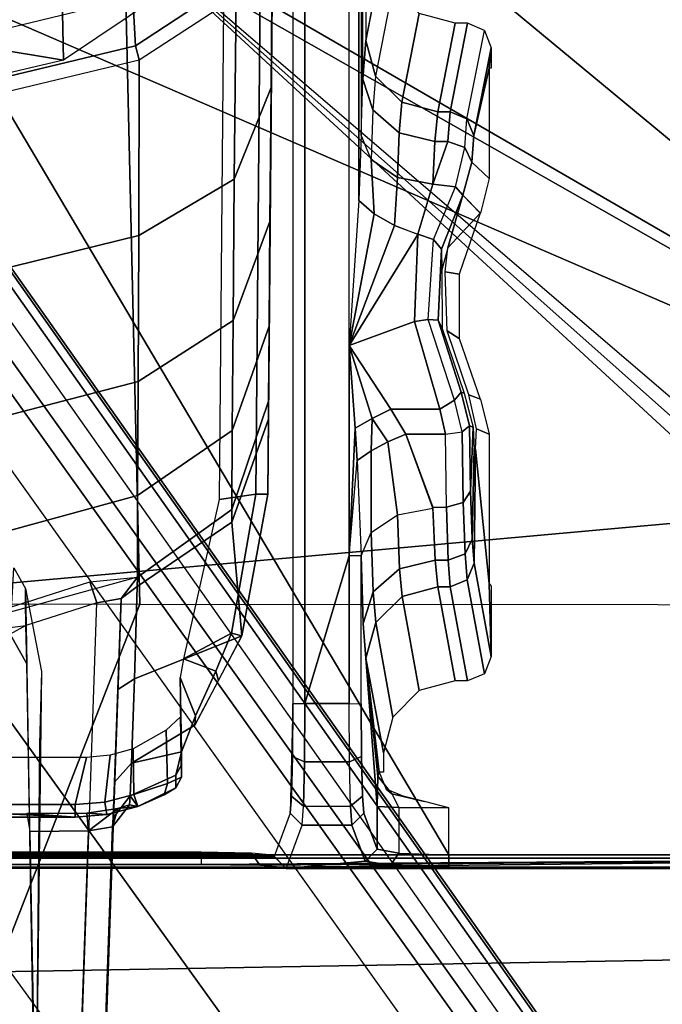
# Model space of a CAD drawing. Units: inches. Extents: x -12 to 181, y -6 to 114.
# Drawn here: x 27 to 28, y 18 to 19 of the extents above; entities that cross this region are included whole.
import ezdxf

# ---------------------------------------------------------------- set-up
doc = ezdxf.new("R2010")
doc.units = ezdxf.units.IN
doc.header["$MEASUREMENT"] = 0
for name, color, linetype in [('SEAT-BASE', 5, 'Continuous'), ('SEAT-FABRIC', 5, 'Continuous'), ('SEAT-OTHER', 7, 'Continuous'), ('SEAT-SEATPAD', 5, 'Continuous')]:
    doc.layers.add(name, color=color, linetype=linetype)
doc.styles.get("Standard").update_dxf_attribs({"font": 'arial.ttf'})

# ---------------------------------------------------------------- blocks, each defined once
blk = doc.blocks.new('1LINO_CHAIR_STD_ARMS_1T')
at = {"layer": 'SEAT-BASE'}
for points in [[(-2.5147, 3.0452, 15.8558), (-2.5249, 2.2767, 15.5616), (-2.5249, -2.2766, 15.5616), (-2.5147, -3.7735, 15.8558)], [(-1.9032, -3.7326, 15.9147), (-1.065, -1.794, 15.8814), (-1.065, 1.794, 15.8814), (-2.5147, 3.0452, 15.8558)], [(-1.9032, -3.7326, 15.9147), (-2.5147, 3.0452, 15.8558), (-2.5147, -3.7735, 15.8558)], [(-2.529, 2.6836, 15.323), (-2.529, -2.6837, 15.323), (-2.509, -2.6837, 15.3046), (-2.509, 2.6837, 15.3046)], [(-2.509, -2.6837, 15.3046), (-1.0225, -1.8022, 15.3307), (-1.0225, 1.8023, 15.3307), (-2.509, 2.6837, 15.3046)], [(-2.529, 2.6836, 15.323), (-2.529, -2.6837, 15.323), (-2.5318, -2.416, 15.3633), (-2.5318, 2.4161, 15.3633)], [(-2.5099, -2.3947, 15.4261), (-2.5099, 2.3947, 15.4261), (-2.5121, 2.3963, 15.3631), (-2.5121, -2.3963, 15.3631)], [(-2.5064, -2.3591, 15.5077), (-2.5064, 2.3591, 15.5077), (-2.5099, 2.3947, 15.4261), (-2.5099, -2.3947, 15.4261)], [(-2.5049, 2.2767, 15.5412), (-2.5064, 2.3591, 15.5077), (-2.5064, -2.3591, 15.5077), (-2.5049, -2.2766, 15.5412)], [(-2.5249, 2.2767, 15.5616), (-2.5049, 2.2767, 15.5412), (-2.5049, -2.2766, 15.5412), (-2.5249, -2.2766, 15.5616)], [(-2.3493, 2.0885, 15.4713), (-2.4267, 2.0697, 15.4751), (-2.4267, -2.0696, 15.4751), (-2.3493, -2.0885, 15.4713)], [(-2.4474, 2.0697, 15.455), (-2.442, 1.9559, 15.1968), (-2.442, -1.9558, 15.1968), (-2.4474, -2.0696, 15.455)], [(-2.4267, -2.0696, 15.4751), (-2.4267, 2.0697, 15.4751), (-2.4474, 2.0697, 15.455), (-2.4474, -2.0696, 15.455)], [(-1.926, -0.6625, 6.348), (-1.9962, -0.6015, 4.5591), (-10.9903, -7.327, 2.8643), (-11.1546, -7.4833, 3.6812)], [(-1.9962, -0.6015, 4.5591), (-1.9939, -0.6046, 4.4861), (-10.834, -7.2167, 2.8364), (-10.9903, -7.327, 2.8643)], [(-1.9939, -0.6046, 4.4861), (-10.834, -7.2167, 2.8364), (-10.8216, -7.2258, 2.805), (-1.9815, -0.6136, 4.4547)], [(-1.9815, -0.6136, 4.4547), (-10.8216, -7.2258, 2.805), (-10.8009, -7.2509, 2.7922), (-1.9605, -0.6386, 4.4418)], [(-1.2131, -1.6673, 4.4418), (-1.9605, -0.6386, 4.4418), (-10.8009, -7.2509, 2.7922), (-10.2336, -8.0316, 2.7922)], [(-11.1546, -7.4833, 3.6812), (-1.926, -0.6625, 6.348), (-1.9195, -0.6977, 6.4208), (-11.1481, -7.5192, 3.7558)], [(-11.1481, -7.5192, 3.7558), (-1.9195, -0.6977, 6.4208), (-1.8812, -0.7597, 6.4564), (-11.1083, -7.5827, 3.7913)], [(-1.8812, -0.7597, 6.4564), (-11.1083, -7.5827, 3.7913), (-10.9924, -7.7423, 3.8045), (-1.7371, -0.9581, 6.4769)], [(-1.7371, -0.9581, 6.4769), (-10.9924, -7.7423, 3.8045), (-10.8763, -7.9021, 3.809), (-1.5925, -1.1571, 6.4838)], [(-1.4479, -1.3561, 6.4769), (-10.7601, -8.062, 3.8045), (-10.8763, -7.9021, 3.809), (-1.5925, -1.1571, 6.4838)], [(-1.2045, -2.0507, 12.573), (-1.3734, -1.3302, 12.5013), (-1.0854, -1.3336, 12.192)], [(-1.2045, -2.0507, 12.573), (-1.0854, -1.3336, 12.192), (-0.5054, -1.6799, 11.833), (-0.4545, -2.0344, 11.9132)], [(-1.3038, -1.5544, 6.4564), (-10.6442, -8.2215, 3.7913), (-10.7601, -8.062, 3.8045), (-1.4479, -1.3561, 6.4769)], [(-1.9178, -1.4584, 12.9308), (-1.6692, -1.4548, 12.4994), (-1.4925, -2.1743, 12.5749), (-1.7323, -2.1733, 12.9713)], [(-1.6692, -1.4548, 12.4994), (-1.3766, -1.4533, 12.121), (-1.2038, -2.175, 12.2124), (-1.4925, -2.1743, 12.5749)], [(-1.2038, -2.175, 12.2124), (-1.1807, -2.169, 12.2076), (-1.3525, -1.4548, 12.1168), (-1.3766, -1.4533, 12.121)], [(-1.1019, -2.1645, 12.2493), (-1.2768, -1.4435, 12.1568), (-1.3525, -1.4548, 12.1168), (-1.1807, -2.169, 12.2076)], [(-2.2481, -1.4626, 13.8502), (-2.1134, -1.4618, 13.3898), (-1.9192, -2.1721, 13.3953), (-2.0532, -2.172, 13.8565)], [(-2.1134, -1.4618, 13.3898), (-1.9178, -1.4584, 12.9308), (-1.7323, -2.1733, 12.9713), (-1.9192, -2.1721, 13.3953)], [(-10.5961, -8.2789, 3.7558), (-1.2567, -1.61, 6.4208), (-1.3038, -1.5544, 6.4564), (-10.6442, -8.2215, 3.7913)], [(-10.564, -8.2962, 3.6812), (-1.2252, -1.6271, 6.348), (-1.2567, -1.61, 6.4208), (-10.5961, -8.2789, 3.7558)], [(-10.564, -8.2962, 3.6812), (-10.3645, -8.1882, 2.8643), (-1.1889, -1.7126, 4.5591), (-1.2252, -1.6271, 6.348)], [(-1.1959, -1.6949, 4.4547), (-10.2161, -8.0591, 2.805), (-10.2336, -8.0316, 2.7922), (-1.2131, -1.6673, 4.4418)], [(-1.1911, -1.7095, 4.4861), (-10.2113, -8.0738, 2.8364), (-10.2161, -8.0591, 2.805), (-1.1959, -1.6949, 4.4547)], [(-10.3645, -8.1882, 2.8643), (-10.2113, -8.0738, 2.8364), (-1.1911, -1.7095, 4.4861), (-1.1889, -1.7126, 4.5591)], [(-1.9032, -3.7326, 15.9147), (-0.9807, -2.1089, 15.8829), (-1.065, -1.794, 15.8814)], [(-2.509, -3.7972, 15.3046), (-0.9433, -2.0973, 15.332), (-1.0225, -1.8022, 15.3307), (-2.509, -2.6837, 15.3046)], [(-2.1474, -1.8699, 13.8588), (-2.1329, -1.9888, 13.8109), (-2.0949, -1.9881, 13.7802), (-2.1507, -1.8173, 13.8533)], [(-2.1329, -1.9888, 13.8109), (-2.147, -1.9627, 13.9337), (-2.1474, -1.8699, 13.8588)], [(-2.4416, -1.9905, 15.1756), (-2.4474, -2.0694, 15.455), (-2.442, -1.9556, 15.1968)], [(-2.0719, -1.9879, 14.0247), (-2.1958, -1.99, 14.0024), (-2.147, -1.9627, 13.9337), (-2.0381, -1.969, 13.9456)], [(-2.1958, -1.99, 14.0024), (-2.1329, -1.9888, 13.8109), (-2.147, -1.9627, 13.9337)], [(-2.1329, -1.9888, 13.8109), (-2.0949, -1.9881, 13.7802), (-2.0612, -2.0937, 13.7786), (-2.0957, -2.1055, 13.8091)], [(-2.4707, -1.9954, 15.1368), (-3.0334, -2.0052, 14.9841), (-3.0334, -2.0719, 14.9841), (-2.47, -2.0914, 15.137)], [(-3.0151, -2.0734, 13.8543), (-2.0957, -2.1055, 13.8091), (-2.1329, -1.9888, 13.8109), (-3.0151, -2.0042, 13.8543)], [(-2.4416, -1.9905, 15.1756), (-2.4707, -1.9954, 15.1368), (-2.47, -2.0914, 15.137), (-2.441, -2.089, 15.1758)], [(-2.4474, -2.0694, 15.455), (-2.4416, -1.9905, 15.1756), (-2.441, -2.089, 15.1758), (-2.443, -2.1218, 15.4548)], [(-1.2045, -2.0507, 12.573), (-0.4545, -2.0344, 11.9132), (-0.3929, -2.1958, 12.0051), (-1.0949, -2.2132, 12.6195)], [(-3.0334, -2.0719, 14.9841), (-3.0244, -2.1112, 14.9462), (-2.4634, -2.1307, 15.0984), (-2.47, -2.0914, 15.137)], [(-3.0151, -2.0734, 13.8543), (-2.0957, -2.1055, 13.8091), (-2.0882, -2.1451, 13.8481), (-3.0145, -2.1128, 13.8937)], [(-2.443, -2.1218, 15.4548), (-2.4226, -2.1185, 15.4749), (-2.4267, -2.0694, 15.4751), (-2.4474, -2.0694, 15.455)], [(-2.4226, -2.1185, 15.4749), (-2.3457, -2.1272, 15.4711), (-2.3493, -2.0882, 15.4713), (-2.4267, -2.0694, 15.4751)], [(-0.9433, -2.0973, 15.332), (-2.509, -3.7972, 15.3046), (-2.4917, -3.8389, 15.305)], [(-0.9433, -2.0973, 15.332), (-2.4917, -3.8389, 15.305), (-2.45, -3.8561, 15.3057), (-2.4917, -3.8389, 15.305)], [(-2.47, -2.0914, 15.137), (-2.4331, -2.1399, 15.1527), (-2.441, -2.089, 15.1758)], [(-2.4634, -2.1307, 15.0984), (-2.4331, -2.1399, 15.1527), (-2.47, -2.0914, 15.137)], [(-1.9243, -3.7384, 15.315), (-1.8839, -3.7216, 15.3157), (-0.9433, -2.0973, 15.332), (-2.45, -3.8561, 15.3057)], [(-2.443, -2.1218, 15.4548), (-2.441, -2.089, 15.1758), (-2.4331, -2.1399, 15.1527), (-2.4299, -2.1727, 15.4542)], [(-2.0957, -2.1055, 13.8091), (-2.0612, -2.0937, 13.7786), (-2.0532, -2.172, 13.8565), (-2.0882, -2.1451, 13.8481)], [(-0.7272, -2.3134, 15.3356), (-0.9433, -2.0973, 15.332), (-1.8839, -3.7216, 15.3157), (-1.3295, -3.7216, 15.3255)], [(-1.9032, -3.7326, 15.9147), (-0.7503, -2.3395, 15.8869), (-0.9807, -2.1089, 15.8829)], [(-2.4634, -2.1307, 15.0984), (-2.4485, -2.132, 14.3948), (-2.4122, -2.16, 14.3956), (-2.4271, -2.1588, 15.0992)], [(-2.4331, -2.1399, 15.1527), (-2.4634, -2.1307, 15.0984), (-2.4634, -2.1307, 15.0984), (-2.4271, -2.1588, 15.0992)], [(-2.4122, -2.16, 14.3956), (-2.4485, -2.132, 14.3948), (-2.3898, -2.1342, 14.1904), (-2.3588, -2.162, 14.2096)], [(-2.4299, -2.1727, 15.4542), (-2.4104, -2.1662, 15.4743), (-2.4226, -2.1185, 15.4749), (-2.443, -2.1218, 15.4548)], [(-2.3457, -2.1272, 15.4711), (-2.4226, -2.1185, 15.4749), (-2.4104, -2.1662, 15.4743), (-2.3352, -2.1649, 15.4706)], [(-2.4271, -2.1588, 15.0992), (-2.4299, -2.1727, 15.4542), (-2.4331, -2.1399, 15.1527)], [(-2.3898, -2.1342, 14.1904), (-2.2376, -2.1397, 14.042), (-2.2203, -2.1669, 14.0745), (-2.3588, -2.162, 14.2096)], [(-2.2376, -2.1397, 14.042), (-2.0882, -2.1451, 13.8481), (-2.0684, -2.1715, 13.9052), (-2.2203, -2.1669, 14.0745)], [(-2.0532, -2.172, 13.8565), (-2.0684, -2.1715, 13.9052), (-2.0882, -2.1451, 13.8481)], [(-2.4122, -2.16, 14.3956), (-2.4299, -2.1727, 15.4542), (-2.4271, -2.1588, 15.0992)], [(-2.4122, -2.16, 14.3956), (-2.3784, -2.2351, 14.3963), (-2.399, -2.2351, 15.3938), (-2.4299, -2.1727, 15.4542)], [(-2.411, -2.2156, 15.4373), (-2.3922, -2.2211, 15.4508), (-2.4104, -2.1662, 15.4743), (-2.4299, -2.1727, 15.4542)], [(-2.3784, -2.2351, 14.3963), (-2.4122, -2.16, 14.3956), (-2.3588, -2.162, 14.2096), (-2.3401, -2.2441, 14.2858)], [(-2.3922, -2.2211, 15.4508), (-2.3047, -2.2192, 15.4468), (-2.3352, -2.1649, 15.4706), (-2.4104, -2.1662, 15.4743)], [(-2.2965, -2.2664, 14.2149), (-2.3588, -2.162, 14.2096), (-2.2203, -2.1669, 14.0745), (-2.1499, -2.3435, 14.2)], [(-2.3588, -2.162, 14.2096), (-2.2965, -2.2664, 14.2149), (-2.2811, -2.2675, 14.2384), (-2.3401, -2.2441, 14.2858)], [(-1.0822, -2.3181, 12.2597), (-1.0294, -2.2736, 12.2876), (-1.1019, -2.1645, 12.2493), (-1.1807, -2.169, 12.2076)], [(-2.411, -2.2156, 15.4373), (-2.4299, -2.1727, 15.4542), (-2.399, -2.2351, 15.3938)], [(-2.2203, -2.1669, 14.0745), (-2.0684, -2.1715, 13.9052), (-1.9632, -2.3268, 13.948), (-2.1499, -2.3435, 14.2)], [(-2.0684, -2.1715, 13.9052), (-2.0532, -2.172, 13.8565), (-1.9424, -2.3271, 13.8812), (-1.9632, -2.3268, 13.948)], [(-2.0532, -2.172, 13.8565), (-1.9192, -2.1721, 13.3953), (-1.8127, -2.3278, 13.4347), (-1.9424, -2.3271, 13.8812)], [(-1.9192, -2.1721, 13.3953), (-1.7323, -2.1733, 12.9713), (-1.6319, -2.3292, 13.0243), (-1.8127, -2.3278, 13.4347)], [(-1.7323, -2.1733, 12.9713), (-1.4925, -2.1743, 12.5749), (-1.3998, -2.3309, 12.6405), (-1.6319, -2.3292, 13.0243)], [(-1.4925, -2.1743, 12.5749), (-1.2038, -2.175, 12.2124), (-1.1001, -2.3339, 12.2692), (-1.3998, -2.3309, 12.6405)], [(-1.1001, -2.3339, 12.2692), (-1.0822, -2.3181, 12.2597), (-1.1807, -2.169, 12.2076), (-1.2038, -2.175, 12.2124)], [(-2.399, -2.2351, 15.3938), (-2.3819, -2.2444, 15.3941), (-2.3922, -2.2211, 15.4508), (-2.411, -2.2156, 15.4373)], [(-2.3819, -2.2444, 15.3941), (-2.2828, -2.2427, 15.3893), (-2.3047, -2.2192, 15.4468), (-2.3922, -2.2211, 15.4508)], [(-2.399, -2.2351, 15.3938), (-2.3784, -2.2351, 14.3963), (-2.3613, -2.2444, 14.3967), (-2.3819, -2.2444, 15.3941)], [(-2.3819, -2.2444, 15.3941), (-2.3613, -2.2444, 14.3967), (-2.2627, -2.2427, 14.4198), (-2.2828, -2.2427, 15.3893)], [(-2.3613, -2.2444, 14.3967), (-2.3784, -2.2351, 14.3963), (-2.3401, -2.2441, 14.2858)], [(-2.3401, -2.2441, 14.2858), (-2.2182, -2.242, 14.2866), (-2.2627, -2.2427, 14.4198), (-2.3613, -2.2444, 14.3967)], [(-2.2811, -2.2675, 14.2384), (-2.2182, -2.242, 14.2866), (-2.3401, -2.2441, 14.2858)], [(-2.2182, -2.242, 14.2866), (-2.2811, -2.2675, 14.2384), (-2.2078, -2.3009, 14.2276), (-2.1874, -2.2476, 14.2605)], [(-2.1451, -2.3264, 14.228), (-2.1874, -2.2476, 14.2605), (-2.2078, -2.3009, 14.2276)], [(-2.1874, -2.2476, 14.2605), (-2.1451, -2.3264, 14.228), (-1.9168, -2.3663, 14.2295), (-1.9257, -2.3064, 14.2294)], [(-2.5147, -3.7735, 15.8558), (-2.5249, -2.2766, 15.5616), (-2.5263, -2.3728, 15.5225)], [(-2.5249, -2.2766, 15.5616), (-2.5263, -2.3728, 15.5225), (-2.5064, -2.3591, 15.5077), (-2.5049, -2.2766, 15.5412)], [(-2.2811, -2.2675, 14.2384), (-2.2965, -2.2664, 14.2149), (-2.2232, -2.305, 14.2074), (-2.2078, -2.3009, 14.2276)], [(-2.2078, -2.3009, 14.2276), (-2.2232, -2.305, 14.2074), (-2.1499, -2.3435, 14.2), (-2.1451, -2.3264, 14.228)], [(-1.9168, -2.3663, 14.2295), (0.2565, -2.3853, 14.2434), (0.2565, -2.3254, 14.2434), (-1.9257, -2.3064, 14.2294)], [(-2.1451, -2.3264, 14.228), (-2.1499, -2.3435, 14.2), (-1.9169, -2.386, 14.2098), (-1.9168, -2.3663, 14.2295)], [(-2.1499, -2.3435, 14.2), (-1.9632, -2.3268, 13.948), (-1.7937, -2.3871, 14.0162), (-1.9169, -2.386, 14.2098)], [(-1.9632, -2.3268, 13.948), (-1.9424, -2.3271, 13.8812), (-1.7641, -2.3873, 13.9205), (-1.7937, -2.3871, 14.0162)], [(-1.9424, -2.3271, 13.8812), (-1.8127, -2.3278, 13.4347), (-1.641, -2.3883, 13.4977), (-1.7641, -2.3873, 13.9205)], [(-1.8127, -2.3278, 13.4347), (-1.6319, -2.3292, 13.0243), (-1.4695, -2.3897, 13.1091), (-1.641, -2.3883, 13.4977)], [(-0.7272, -2.3134, 15.3356), (-1.3295, -3.7216, 15.3255), (-1.2877, -3.7389, 15.3262)], [(-1.2704, -3.7814, 15.3265), (-0.4321, -2.3926, 15.3404), (-0.7272, -2.3134, 15.3356), (-1.2877, -3.7389, 15.3262)], [(-1.3313, -3.7326, 15.9248), (-0.4354, -2.4238, 15.8925), (-0.7503, -2.3395, 15.8869), (-1.9032, -3.7326, 15.9147)], [(-1.6319, -2.3292, 13.0243), (-1.3998, -2.3309, 12.6405), (-1.2494, -2.3916, 12.7458), (-1.4695, -2.3897, 13.1091)], [(-1.3998, -2.3309, 12.6405), (-1.1001, -2.3339, 12.2692), (-0.9345, -2.3943, 12.3602), (-1.2494, -2.3916, 12.7458)], [(-2.5263, -2.3728, 15.5225), (-2.5296, -2.4143, 15.4273), (-2.5099, -2.3947, 15.4261), (-2.5064, -2.3591, 15.5077)], [(-2.5147, -3.7735, 15.8558), (-2.5263, -2.3728, 15.5225), (-2.5296, -2.4143, 15.4273)], [(-1.9168, -2.3663, 14.2295), (-1.9169, -2.386, 14.2098), (0.2565, -2.405, 14.2237), (0.2565, -2.3853, 14.2434)], [(-0.4321, -2.3926, 15.3404), (-1.2704, -3.7814, 15.3265), (-1.1951, -3.8562, 15.3278)], [(5.9141, -3.8562, 15.4532), (5.6237, -2.3926, 15.4394), (-0.4321, -2.3926, 15.3404), (-1.1951, -3.8562, 15.3278)], [(-2.5296, -2.4143, 15.4273), (-2.5099, -2.3947, 15.4261), (-2.5121, -2.3963, 15.3631), (-2.5318, -2.416, 15.3633)], [(-2.4608, -2.4425, 14.3502), (-2.4411, -2.4229, 14.351), (-2.5121, -2.3963, 15.3631), (-2.5318, -2.416, 15.3633)], [(-2.5147, -3.7735, 15.8558), (-2.5296, -2.4143, 15.4273), (-2.5318, -2.416, 15.3633), (-2.5318, -3.7993, 15.3633)], [(-2.5318, -2.416, 15.3633), (-2.4608, -2.4425, 14.3502), (-2.4608, -2.5239, 14.3502), (-2.5196, -2.5459, 15.1889)], [(-2.5318, -2.416, 15.3633), (-2.529, -2.6837, 15.323), (-2.529, -3.7972, 15.323), (-2.5318, -3.7993, 15.3633)], [(-2.5318, -2.416, 15.3633), (-2.5196, -2.5459, 15.1889), (-2.5262, -2.5875, 15.2839)], [(-2.5318, -2.416, 15.3633), (-2.5262, -2.5875, 15.2839), (-2.529, -2.6837, 15.323)], [(-2.4411, -2.4229, 14.351), (-2.4608, -2.4425, 14.3502), (-2.4295, -2.4447, 14.2567), (-2.413, -2.4251, 14.2669)], [(-1.1428, -3.8531, 15.8614), (-0.4354, -2.4238, 15.8925), (-1.3313, -3.7326, 15.9248), (-1.3035, -3.7441, 15.9252)], [(-1.1428, -3.8531, 15.8614), (5.4337, -3.8531, 15.9774), (5.6087, -2.4239, 15.9991), (-0.4354, -2.4238, 15.8925)], [(-2.413, -2.4251, 14.2669), (-2.4295, -2.4447, 14.2567), (-2.3568, -2.4463, 14.1901), (-2.3476, -2.4267, 14.207)], [(-2.3476, -2.4267, 14.207), (-2.3568, -2.4463, 14.1901), (-2.2609, -2.4469, 14.1671), (-2.2613, -2.4272, 14.1863)], [(-2.2613, -2.4272, 14.1863), (-2.2609, -2.4469, 14.1671), (3.9732, -2.4471, 14.2771), (3.9729, -2.4273, 14.2963)], [(-2.4295, -2.4447, 14.2567), (-2.4295, -2.5217, 14.2567), (-2.4608, -2.5239, 14.3502), (-2.4608, -2.4425, 14.3502)], [(-2.4295, -2.4447, 14.2567), (-2.4295, -2.5217, 14.2567), (-2.3568, -2.5201, 14.1901), (-2.3568, -2.4463, 14.1901)], [(-2.3568, -2.4463, 14.1901), (-2.3568, -2.5201, 14.1901), (-2.2609, -2.5196, 14.1671), (-2.2609, -2.4469, 14.1671)], [(-2.0181, -2.5196, 14.1714), (7.5137, -2.5196, 14.3395), (7.5501, -2.4469, 14.3436), (-2.2609, -2.4469, 14.1671)], [(-2.0181, -2.5196, 14.1714), (-2.2609, -2.4469, 14.1671), (-2.2609, -2.5196, 14.1671)], [(-2.4295, -2.5217, 14.2567), (-2.413, -2.5414, 14.2669), (-2.4411, -2.5436, 14.351), (-2.4608, -2.5239, 14.3502)], [(-2.3568, -2.5201, 14.1901), (-2.3476, -2.5398, 14.207), (-2.413, -2.5414, 14.2669), (-2.4295, -2.5217, 14.2567)], [(-2.2609, -2.5196, 14.1671), (-2.2613, -2.5392, 14.1863), (-2.3476, -2.5398, 14.207), (-2.3568, -2.5201, 14.1901)], [(-2.0184, -2.5392, 14.1906), (-2.0181, -2.5196, 14.1714), (-2.2609, -2.5196, 14.1671), (-2.2613, -2.5392, 14.1863)], [(-2.0184, -2.5392, 14.1906), (-2.0181, -2.5196, 14.1714), (-1.862, -2.5328, 14.1793)], [(-2.0181, -2.5196, 14.1714), (-1.8089, -2.5294, 14.1777), (-1.6727, -2.5196, 14.1775)], [(-2.0181, -2.5196, 14.1714), (-1.862, -2.5328, 14.1793), (-1.8089, -2.5294, 14.1777)], [(-1.6727, -2.5196, 14.1775), (-1.8089, -2.5294, 14.1777), (-1.7927, -2.5576, 14.1885)], [(-1.6727, -2.5196, 14.1775), (-1.7927, -2.5576, 14.1885), (-1.7777, -2.5884, 14.1898)], [(-1.6335, -2.6269, 14.1801), (-1.6727, -2.5196, 14.1775), (-1.7777, -2.5884, 14.1898), (-1.7777, -2.6688, 14.1898)], [(-1.6727, -2.5196, 14.1775), (-1.4905, -2.6323, 14.2258), (-1.4761, -2.5943, 14.2257)], [(-1.6727, -2.5196, 14.1775), (-1.4761, -2.5943, 14.2257), (-1.4568, -2.5607, 14.2133)], [(-1.6727, -2.5196, 14.1775), (-1.4568, -2.5607, 14.2133), (-1.435, -2.5357, 14.1901)], [(-1.6727, -2.5196, 14.1775), (-1.6335, -2.6269, 14.1801), (-1.4905, -2.6323, 14.2258)], [(7.5137, -2.5196, 14.3395), (7.5134, -2.5393, 14.3587), (-1.4348, -2.5357, 14.1901), (-1.6727, -2.5196, 14.1775)], [(-2.5196, -2.5459, 15.1889), (-2.4608, -2.5239, 14.3502), (-2.4411, -2.5436, 14.351), (-2.4999, -2.5656, 15.1898)], [(-1.9798, -2.5558, 14.2339), (-1.8461, -2.5559, 14.1949), (-1.862, -2.5328, 14.1793), (-2.0184, -2.5392, 14.1906)], [(-1.8461, -2.5559, 14.1949), (-1.7927, -2.5576, 14.1885), (-1.8089, -2.5294, 14.1777), (-1.862, -2.5328, 14.1793)], [(-1.3276, -2.5392, 14.2028), (-1.4348, -2.5357, 14.1901), (-1.4568, -2.5607, 14.2133), (-1.3676, -2.5558, 14.2448)], [(-1.4348, -2.5357, 14.1901), (7.5134, -2.5393, 14.3587), (7.5989, -2.5399, 14.3824), (-1.3276, -2.5392, 14.2028)], [(-2.5196, -2.5459, 15.1889), (-2.4999, -2.5656, 15.1898), (-2.5064, -2.6012, 15.2711), (-2.5262, -2.5875, 15.2839)], [(-2.3802, -2.5671, 15.2469), (-2.43, -2.5656, 15.191), (-2.1863, -2.5474, 14.5014)], [(-2.3733, -2.5691, 15.3267), (-2.3802, -2.5671, 15.2469), (-2.1863, -2.5474, 14.5014)], [(-2.3733, -2.5691, 15.3267), (-2.1863, -2.5474, 14.5014), (-2.3419, -2.5759, 15.5843), (-2.3734, -2.5759, 15.5837)], [(-2.3419, -2.5759, 15.5843), (-2.1863, -2.5474, 14.5014), (-2.1279, -2.5634, 14.5094), (-2.283, -2.5916, 15.5876)], [(-2.1863, -2.5474, 14.5014), (-2.1292, -2.5429, 14.3296), (-2.0777, -2.5592, 14.3572), (-2.1279, -2.5634, 14.5094)], [(-2.1292, -2.5429, 14.3296), (-2.0184, -2.5392, 14.1906), (-1.9798, -2.5558, 14.2339), (-2.0777, -2.5592, 14.3572)], [(-1.2862, -2.5586, 14.3489), (-1.3676, -2.5558, 14.2448), (-1.3276, -2.5392, 14.2028), (-1.2354, -2.5423, 14.3202)], [(-1.2354, -2.5423, 14.3202), (7.6622, -2.5415, 14.4446), (7.5989, -2.5399, 14.3824), (-1.3276, -2.5392, 14.2028)], [(-1.2307, -2.5631, 14.5139), (-1.2862, -2.5586, 14.3489), (-1.2354, -2.5423, 14.3202), (-1.1724, -2.5471, 14.5065)], [(7.6873, -2.5437, 14.5297), (-1.1724, -2.5471, 14.5065), (-1.2354, -2.5423, 14.3202), (7.6622, -2.5415, 14.4446)], [(-1.0844, -2.5916, 15.6092), (-1.2307, -2.5631, 14.5139), (-1.1724, -2.5471, 14.5065), (-1.0254, -2.5759, 15.6075)], [(-2.5064, -2.6012, 15.2711), (-2.4999, -2.5656, 15.1898), (-2.43, -2.5656, 15.191), (-2.4314, -2.6013, 15.2725)], [(-2.4092, -2.59, 15.2912), (-2.4314, -2.6013, 15.2725), (-2.43, -2.5656, 15.191), (-2.3802, -2.5671, 15.2469)], [(-2.3802, -2.5671, 15.2469), (-2.3733, -2.5691, 15.3267), (-2.4012, -2.5807, 15.3264), (-2.4092, -2.59, 15.2912)], [(-2.283, -2.5916, 15.5876), (-2.1279, -2.5634, 14.5094), (-2.0851, -2.6066, 14.5144), (-2.2397, -2.6348, 15.5898)], [(-2.1279, -2.5634, 14.5094), (-2.0777, -2.5592, 14.3572), (-2.0397, -2.6024, 14.3767), (-2.0851, -2.6066, 14.5144)], [(-2.0777, -2.5592, 14.3572), (-1.9798, -2.5558, 14.2339), (-1.9512, -2.5989, 14.2651), (-2.0397, -2.6024, 14.3767)], [(-1.9512, -2.5989, 14.2651), (-1.8313, -2.5832, 14.2029), (-1.8461, -2.5559, 14.1949), (-1.9798, -2.5558, 14.2339)], [(-1.7927, -2.5576, 14.1885), (-1.8461, -2.5559, 14.1949), (-1.8313, -2.5832, 14.2029)], [(-1.8187, -2.6127, 14.2028), (-1.7777, -2.5884, 14.1898), (-1.7927, -2.5576, 14.1885), (-1.8313, -2.5832, 14.2029)], [(-1.3676, -2.5558, 14.2448), (-1.4568, -2.5607, 14.2133), (-1.4761, -2.5943, 14.2257), (-1.3971, -2.5989, 14.2752)], [(-1.2862, -2.5586, 14.3489), (-1.3676, -2.5558, 14.2448), (-1.3971, -2.5989, 14.2752), (-1.3237, -2.6018, 14.3692)], [(-1.2307, -2.5631, 14.5139), (-1.2862, -2.5586, 14.3489), (-1.3237, -2.6018, 14.3692), (-1.2736, -2.6063, 14.5185)], [(-1.0844, -2.5916, 15.6092), (-1.2307, -2.5631, 14.5139), (-1.2736, -2.6063, 14.5185), (-1.1277, -2.6347, 15.6102)], [(-2.4217, -2.6435, 15.3092), (-2.4127, -2.6085, 15.3257), (-2.4012, -2.5807, 15.3264), (-2.4092, -2.59, 15.2912)], [(-1.9402, -2.6573, 14.276), (-1.8187, -2.6127, 14.2028), (-1.8313, -2.5832, 14.2029), (-1.9512, -2.5989, 14.2651)], [(-2.5262, -2.5875, 15.2839), (-2.5064, -2.6012, 15.2711), (-2.509, -2.6837, 15.3046), (-2.529, -2.6837, 15.323)], [(-2.432, -2.6837, 15.306), (-2.4314, -2.6013, 15.2725), (-2.5064, -2.6012, 15.2711), (-2.509, -2.6837, 15.3046)], [(-2.4092, -2.59, 15.2912), (-2.4314, -2.6013, 15.2725), (-2.432, -2.6837, 15.306), (-2.4217, -2.6435, 15.3092)], [(-2.0851, -2.6066, 14.5144), (-2.0397, -2.6024, 14.3767), (-2.0254, -2.661, 14.3829), (-2.0693, -2.6655, 14.5151)], [(-2.0397, -2.6024, 14.3767), (-1.9512, -2.5989, 14.2651), (-1.9402, -2.6573, 14.276), (-2.0254, -2.661, 14.3829)], [(-1.7777, -2.6688, 14.1898), (-1.7777, -2.5884, 14.1898), (-1.8187, -2.6127, 14.2028), (-1.8187, -2.6782, 14.2028)], [(-1.3971, -2.5989, 14.2752), (-1.4761, -2.5943, 14.2257), (-1.4904, -2.6324, 14.2259), (-1.4082, -2.6573, 14.2859)], [(-1.3237, -2.6018, 14.3692), (-1.3971, -2.5989, 14.2752), (-1.4082, -2.6573, 14.2859), (-1.3378, -2.6603, 14.3757)], [(-1.2736, -2.6063, 14.5185), (-1.3237, -2.6018, 14.3692), (-1.3378, -2.6603, 14.3757), (-1.2894, -2.6652, 14.519)], [(-2.2397, -2.6348, 15.5898), (-2.0851, -2.6066, 14.5144), (-2.0693, -2.6655, 14.5151), (-2.2238, -2.6937, 15.5902)], [(-1.8187, -2.6782, 14.2028), (-1.8187, -2.6127, 14.2028), (-1.9382, -2.6572, 14.2743), (-1.9382, -2.6799, 14.2743)], [(-1.1277, -2.6347, 15.6102), (-1.2736, -2.6063, 14.5185), (-1.2894, -2.6652, 14.519), (-1.1437, -2.6937, 15.6103)], [(-1.6305, -2.6496, 14.188), (-1.6335, -2.6269, 14.1801), (-1.7777, -2.6688, 14.1898), (-1.7628, -2.6929, 14.1973)], [(-1.4987, -2.6585, 14.2329), (-1.4904, -2.6324, 14.2259), (-1.6335, -2.6269, 14.1801), (-1.6305, -2.6496, 14.188)], [(-1.4126, -2.6944, 14.3048), (-1.4082, -2.6573, 14.2859), (-1.4904, -2.6324, 14.2259), (-1.4987, -2.6585, 14.2329)], [(-1.7494, -2.7035, 14.2273), (-1.7628, -2.6929, 14.1973), (-1.6305, -2.6496, 14.188), (-1.6313, -2.6657, 14.2185)], [(-1.6313, -2.6657, 14.2185), (-1.6305, -2.6496, 14.188), (-1.4987, -2.6585, 14.2329), (-1.5146, -2.6715, 14.2609)], [(-2.2238, -2.6937, 15.5902), (-2.0693, -2.6655, 14.5151), (-2.0693, -2.6857, 14.5151), (-2.2238, -2.7139, 15.5902)], [(-2.0693, -2.6857, 14.5151), (-2.0693, -2.6655, 14.5151), (-2.0254, -2.661, 14.3829), (-2.0254, -2.6825, 14.3829)], [(-2.0254, -2.6825, 14.3829), (-2.0254, -2.661, 14.3829), (-1.9382, -2.6572, 14.2743), (-1.9382, -2.6799, 14.2743)], [(-1.6313, -2.6657, 14.2185), (-1.6448, -2.6723, 14.4079), (-1.7513, -2.7084, 14.4201), (-1.7494, -2.7035, 14.2273)], [(-1.5146, -2.6715, 14.2609), (-1.5489, -2.6719, 14.4673), (-1.6448, -2.6723, 14.4079), (-1.6313, -2.6657, 14.2185)], [(-1.5146, -2.6715, 14.2609), (-1.4987, -2.6585, 14.2329), (-1.4126, -2.6944, 14.3048), (-1.4263, -2.7063, 14.3423)], [(-1.3381, -2.6821, 14.3753), (-1.4082, -2.6573, 14.2859), (-1.4126, -2.6944, 14.3048), (-1.3481, -2.7096, 14.3803)], [(-1.4082, -2.6573, 14.2859), (-1.3381, -2.6821, 14.3753), (-1.3378, -2.6603, 14.3757)], [(-1.2894, -2.6652, 14.519), (-1.3378, -2.6603, 14.3757), (-1.3381, -2.6821, 14.3753), (-1.2894, -2.6854, 14.519)], [(-1.1437, -2.6937, 15.6103), (-1.2894, -2.6652, 14.519), (-1.2894, -2.6854, 14.519), (-1.1437, -2.7139, 15.6103)], [(-2.529, -3.7972, 15.323), (-2.509, -3.7972, 15.3046), (-2.509, -2.6837, 15.3046), (-2.529, -2.6837, 15.323)], [(-2.0254, -2.6825, 14.3829), (-2.0152, -2.7101, 14.3877), (-2.0578, -2.7134, 14.516), (-2.0693, -2.6857, 14.5151)], [(-1.9382, -2.6799, 14.2743), (-1.9306, -2.7073, 14.2823), (-2.0152, -2.7101, 14.3877), (-2.0254, -2.6825, 14.3829)], [(-1.8187, -2.6782, 14.2028), (-1.8146, -2.7054, 14.2129), (-1.9306, -2.7073, 14.2823), (-1.9382, -2.6799, 14.2743)], [(-1.7628, -2.6929, 14.1973), (-1.7777, -2.6688, 14.1898), (-1.8187, -2.6782, 14.2028), (-1.8146, -2.7054, 14.2129)], [(-1.7613, -2.7352, 15.4764), (-1.7542, -2.7161, 14.7209), (-1.6487, -2.6807, 14.7352), (-1.6614, -2.7003, 15.4781)], [(-1.6614, -2.7003, 15.4781), (-1.6487, -2.6807, 14.7352), (-1.5521, -2.6775, 14.6789), (-1.5556, -2.7003, 15.48)], [(-1.5556, -2.7003, 15.48), (-1.5521, -2.6775, 14.6789), (-1.5126, -2.6816, 14.574), (-1.4557, -2.7352, 15.4818)], [(-1.4263, -2.7063, 14.3423), (-1.5126, -2.6816, 14.574), (-1.5489, -2.6719, 14.4673), (-1.5146, -2.6715, 14.2609)], [(-1.5126, -2.6816, 14.574), (-1.4263, -2.7063, 14.3423), (-1.4557, -2.7352, 15.4818)], [(-1.2894, -2.6854, 14.519), (-1.3381, -2.6821, 14.3753), (-1.3481, -2.7096, 14.3803), (-1.3008, -2.7132, 14.5198)], [(-2.2238, -2.7139, 15.5902), (-2.0693, -2.6857, 14.5151), (-2.0578, -2.7134, 14.516), (-2.2119, -2.7418, 15.5897)], [(-1.8048, -2.7176, 14.2386), (-1.8146, -2.7054, 14.2129), (-1.7628, -2.6929, 14.1973), (-1.7495, -2.7035, 14.2273)], [(-1.3722, -2.7215, 14.3938), (-1.4263, -2.7063, 14.3423), (-1.4126, -2.6944, 14.3048), (-1.3481, -2.7096, 14.3803)], [(-1.1437, -2.7139, 15.6103), (-1.2894, -2.6854, 14.519), (-1.3008, -2.7132, 14.5198), (-1.1557, -2.742, 15.609)], [(-2.2119, -2.7418, 15.5897), (-2.0578, -2.7134, 14.516), (-2.0303, -2.725, 14.5197), (-2.1837, -2.753, 15.5871)], [(-2.0152, -2.7101, 14.3877), (-1.9908, -2.7219, 14.4007), (-2.0303, -2.725, 14.5197), (-2.0578, -2.7134, 14.516)], [(-1.9306, -2.7073, 14.2823), (-1.9124, -2.7193, 14.303), (-1.9908, -2.7219, 14.4007), (-2.0152, -2.7101, 14.3877)], [(-1.8146, -2.7054, 14.2129), (-1.8048, -2.7176, 14.2386), (-1.9124, -2.7193, 14.303), (-1.9306, -2.7073, 14.2823)], [(-1.8072, -2.7235, 14.4629), (-1.8048, -2.7176, 14.2386), (-1.7495, -2.7035, 14.2273), (-1.7513, -2.7084, 14.4201)], [(-1.4558, -2.7353, 15.4818), (-1.4263, -2.7063, 14.3423), (-1.3722, -2.7215, 14.3938), (-1.3987, -2.7499, 15.4828)], [(-1.3284, -2.7248, 14.5232), (-1.3722, -2.7215, 14.3938), (-1.3481, -2.7096, 14.3803), (-1.3008, -2.7132, 14.5198)], [(-1.184, -2.753, 15.6047), (-1.3284, -2.7248, 14.5232), (-1.3008, -2.7132, 14.5198), (-1.1557, -2.742, 15.609)], [(-2.1837, -2.753, 15.5871), (-2.0303, -2.725, 14.5197), (-1.843, -2.7272, 14.6076), (-2.064, -2.7499, 15.471)], [(-2.064, -2.7499, 15.471), (-1.843, -2.7272, 14.6076), (-1.8096, -2.729, 14.6766), (-1.8184, -2.7499, 15.4754)], [(-1.843, -2.7272, 14.6076), (-2.0303, -2.725, 14.5197), (-1.9908, -2.7219, 14.4007), (-1.8421, -2.7252, 14.5311)], [(-1.8421, -2.7252, 14.5311), (-1.9908, -2.7219, 14.4007), (-1.9124, -2.7193, 14.303), (-1.8072, -2.7235, 14.4629)], [(-1.8072, -2.7235, 14.4629), (-1.9124, -2.7193, 14.303), (-1.8048, -2.7176, 14.2386)], [(-1.8184, -2.7499, 15.4754), (-1.8096, -2.729, 14.6766), (-1.7542, -2.7161, 14.7209), (-1.7613, -2.7353, 15.4764)], [(-1.3987, -2.7499, 15.4828), (-1.3722, -2.7215, 14.3938), (-1.3284, -2.7248, 14.5232), (-1.2176, -2.7499, 15.486)], [(-1.2176, -2.7499, 15.486), (-1.3284, -2.7248, 14.5232), (-1.184, -2.753, 15.6047)], [(-2.1837, -2.753, 15.5871), (-2.064, -2.7499, 15.471), (-2.0681, -2.753, 15.5891)], [(-1.2176, -2.753, 15.6039), (-1.2176, -2.7499, 15.486), (-1.184, -2.753, 15.6047)]]:
    blk.add_3dface(points, dxfattribs=at)
for points, invisible_edges in [([(-2.2082, -2.0144, 14.1777), (-3.0151, -2.0042, 13.8543), (-2.0719, -1.9879, 14.0247)], 6), ([(-2.1329, -1.9888, 13.8109), (-2.0719, -1.9879, 14.0247), (-3.0151, -2.0042, 13.8543), (-2.0719, -1.9879, 14.0247)], 4), ([(-2.4707, -1.9954, 15.1368), (-3.0334, -2.0052, 14.9841), (-3.1786, -2.0076, 14.8004), (-3.2021, -2.0076, 14.0572)], 10), ([(-3.2021, -2.0076, 14.0572), (-3.0151, -2.0042, 13.8543), (-2.3273, -2.0111, 14.4097), (-2.4707, -1.9954, 15.1368)], 14), ([(-2.3273, -2.0111, 14.4097), (-3.0151, -2.0042, 13.8543), (-2.2082, -2.0144, 14.1777)], 6), ([(-3.1642, -2.1074, 14.056), (-2.4485, -2.132, 14.3948), (-2.4634, -2.1307, 15.0984), (-3.0244, -2.1112, 14.9462)], 9), ([(-2.4485, -2.132, 14.3948), (-3.1642, -2.1074, 14.056), (-3.1225, -2.1089, 13.9442), (-2.3898, -2.1342, 14.1904)], 5), ([(-2.3898, -2.1342, 14.1904), (-3.1225, -2.1089, 13.9442), (-3.0145, -2.1128, 13.8937), (-2.2376, -2.1397, 14.042)], 5), ([(-2.0882, -2.1451, 13.8481), (-2.2376, -2.1397, 14.042), (-3.0145, -2.1128, 13.8937)], 8), ([(-1.7937, -2.3871, 14.0162), (0.2565, -2.405, 14.2237), (-1.9169, -2.386, 14.2098)], 4), ([(-1.7641, -2.3873, 13.9205), (0.2565, -2.405, 14.2237), (-1.7937, -2.3871, 14.0162)], 12), ([(0.2565, -2.405, 14.2237), (-1.641, -2.3883, 13.4977), (0.2565, -2.405, 14.2237), (-1.7641, -2.3873, 13.9205)], 5), ([(0.2565, -2.405, 14.2237), (-1.641, -2.3883, 13.4977), (-1.4695, -2.3897, 13.1091), (0.3159, -2.4055, 14.1659)], 5), ([(0.3159, -2.4055, 14.1659), (-1.4695, -2.3897, 13.1091), (-1.2494, -2.3916, 12.7458), (0.3345, -2.4055, 13.2643)], 5), ([(-1.2494, -2.3916, 12.7458), (-0.9345, -2.3943, 12.3602), (0.1354, -2.4037, 12.9259), (0.3345, -2.4055, 13.2643)], 12), ([(-2.413, -2.4251, 14.2669), (-2.3476, -2.4267, 14.207), (-2.2613, -2.4272, 14.1863), (-2.4411, -2.4229, 14.351)], 1), ([(-2.4999, -2.5656, 15.1898), (-2.4411, -2.5436, 14.351), (-2.1863, -2.5474, 14.5014), (-2.43, -2.5656, 15.191)], 2), ([(-2.1863, -2.5474, 14.5014), (-2.4411, -2.5436, 14.351), (-2.413, -2.5414, 14.2669)], 9), ([(-2.1863, -2.5474, 14.5014), (-2.413, -2.5414, 14.2669), (-2.3476, -2.5398, 14.207), (-2.13, -2.543, 14.3311)], 5), ([(-2.13, -2.543, 14.3311), (-2.3476, -2.5398, 14.207), (-2.2613, -2.5392, 14.1863)], 9), ([(-2.1292, -2.5429, 14.3296), (-2.2613, -2.5392, 14.1863), (-2.0184, -2.5392, 14.1906)], 1), ([(-0.8558, -2.5728, 15.4923), (-1.1724, -2.5471, 14.5065), (7.6873, -2.5437, 14.5297), (6.5754, -2.5728, 15.6234)], 7), ([(-1.1724, -2.5471, 14.5065), (-0.8558, -2.5728, 15.4923), (-0.8599, -2.5759, 15.6104), (-1.0254, -2.5759, 15.6075)], 1)]:
    blk.add_3dface(points, dxfattribs=dict(at, invisible_edges=invisible_edges))
at = {"layer": 'SEAT-FABRIC'}
for points in [[(-2.0979, -2.1757, 18.8395), (-2.7012, -1.9397, 18.7176), (-2.7158, 0, 18.6931), (-2.0974, 0, 18.8106)], [(-2.0974, 0, 18.8106), (-2.0979, -2.1757, 18.8395), (0.3602, -2.1187, 19.2675), (0.3605, 0, 19.2335)], [(-2.6673, -3.878, 18.7894), (-3.5277, -3.878, 18.6104), (-3.6214, -1.9406, 18.5325), (-2.7012, -1.9397, 18.7176)], [(-2.099, -3.878, 18.9027), (-2.6673, -3.878, 18.7894), (-2.7012, -1.9397, 18.7176), (-2.0979, -2.1757, 18.8395)], [(-2.0979, -2.1757, 18.8395), (-2.099, -3.878, 18.9027), (0.3576, -3.878, 19.347), (0.3602, -2.1187, 19.2675)]]:
    blk.add_3dface(points, dxfattribs=at)
at = {"layer": 'SEAT-SEATPAD'}
blk.add_3dface([(8.5897, -3.9177, 16.0811), (9.1976, 0, 16.1077), (-4.725, 0, 15.8698), (-4.6566, -3.9265, 15.8505)], dxfattribs=at)
at = {"layer": 'SEAT-OTHER'}
blk.add_attdef('OTHER', (-4.5, -2), '', height=2, dxfattribs=at)

msp = doc.modelspace()

# ---------------------------------------------------------------- block references
at = {"rotation": 90}
msp.add_blockref('1LINO_CHAIR_STD_ARMS_1T', (24.6984, 20.4419), dxfattribs=at)

doc.saveas('drawing.dxf')
